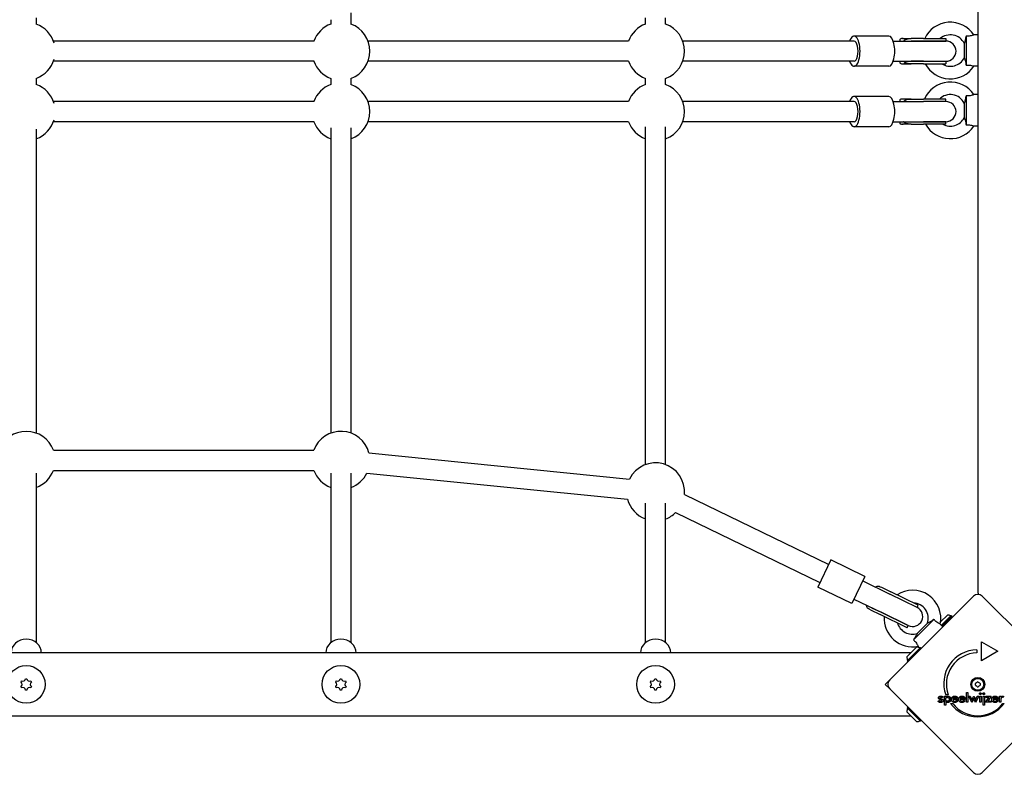
# Model space of a CAD drawing. Units: millimetres. Extents: x -5741 to 8265, y -4012 to 4103.
# Drawn here: x -1084 to -302, y 935 to 1534 of the extents above; entities that cross this region are included whole.
import ezdxf

# ---------------------------------------------------------------- set-up
doc = ezdxf.new("R2010")
doc.units = ezdxf.units.MM
doc.header["$LTSCALE"] = 125
doc.layers.add('SW_Toestellen', color=2, linetype='Continuous')

msp = doc.modelspace()

# ---------------------------------------------------------------- linework, layer by layer
at = {"layer": 'SW_Toestellen'}
for p, q in [((-323, 1937.56), (-323, 1080.44)), ((-1071, 1535.44), (-1071, 1530.56)), ((-837, 1534.03), (-837, 1530.56)), ((-821, 1539.44), (-821, 1530.56)), ((-587, 1530.56), (-587, 1535.44)), ((-571, 1530.56), (-571, 1535.44)), ((-393.72, 1521), (-421.29, 1521)), ((-382.95, 1519), (-377.14, 1519)), ((-377.14, 1519), (-375.85, 1519)), ((-366.2, 1519), (-375.85, 1519)), ((-366.2, 1519), (-348.32, 1519)), ((-348.32, 1519), (-348.32, 1517)), ((-332.32, 1520.97), (-332.32, 1498.03)), ((-323, 1522), (-326.11, 1522)), ((-850.36, 1517), (-1057.44, 1517)), ((-600.52, 1517), (-807.44, 1517)), ((-421.29, 1517), (-557.44, 1517)), ((-390.19, 1517), (-366.2, 1517)), ((-385.02, 1517.25), (-385.02, 1517)), ((-366.2, 1517), (-375.85, 1517)), ((-366.2, 1517), (-348.32, 1517)), ((-348.32, 1517), (-366.2, 1517)), ((-333.75, 1515.3), (-333.75, 1503.7)), ((-850.36, 1501), (-1057.44, 1501)), ((-600.52, 1501), (-807.44, 1501)), ((-421.29, 1501), (-557.44, 1501)), ((-393.72, 1497), (-421.29, 1497)), ((-390.19, 1501), (-366.2, 1501)), ((-385.02, 1501), (-385.02, 1500.75)), ((-382.95, 1499), (-377.14, 1499)), ((-377.14, 1499), (-375.85, 1499)), ((-366.2, 1501), (-375.85, 1501)), ((-366.2, 1499), (-375.85, 1499)), ((-366.2, 1501), (-348.32, 1501)), ((-366.2, 1501), (-348.32, 1501)), ((-366.2, 1499), (-348.32, 1499)), ((-348.32, 1501), (-348.32, 1499)), ((-323, 1497), (-326.11, 1497)), ((-1071, 1487.44), (-1071, 1482.56)), ((-837, 1487.44), (-837, 1482.56)), ((-821, 1487.44), (-821, 1482.56)), ((-587, 1482.56), (-587, 1487.44)), ((-571, 1482.56), (-571, 1487.44)), ((-393.72, 1473), (-421.29, 1473)), ((-377.14, 1471), (-382.95, 1471)), ((-375.85, 1471), (-377.14, 1471)), ((-375.85, 1471), (-366.2, 1471)), ((-348.32, 1471), (-366.2, 1471)), ((-348.32, 1469), (-348.32, 1471)), ((-332.32, 1473.47), (-332.32, 1450.53)), ((-323, 1474.5), (-326.11, 1474.5)), ((-850.36, 1469), (-1057.44, 1469)), ((-600.52, 1469), (-807.44, 1469)), ((-421.29, 1469), (-557.44, 1469)), ((-390.19, 1469), (-366.2, 1469)), ((-385.02, 1469), (-385.02, 1469.25)), ((-375.85, 1469), (-366.2, 1469)), ((-348.32, 1469), (-366.2, 1469)), ((-348.32, 1469), (-366.2, 1469)), ((-333.75, 1467.8), (-333.75, 1456.2)), ((-850.36, 1453), (-1057.44, 1453)), ((-837, 1448.19), (-837, 1205.56)), ((-821, 1448.19), (-821, 1205.56)), ((-600.52, 1453), (-807.44, 1453)), ((-587, 1180.56), (-587, 1448.89)), ((-571, 1180.56), (-571, 1448.89)), ((-421.29, 1453), (-557.44, 1453)), ((-393.72, 1449), (-421.29, 1449)), ((-390.19, 1453), (-366.2, 1453)), ((-385.02, 1452.75), (-385.02, 1453)), ((-377.14, 1451), (-382.95, 1451)), ((-375.85, 1451), (-377.14, 1451)), ((-375.85, 1453), (-366.2, 1453)), ((-375.85, 1451), (-366.2, 1451)), ((-348.32, 1453), (-366.2, 1453)), ((-366.2, 1453), (-348.32, 1453)), ((-348.32, 1451), (-366.2, 1451)), ((-348.32, 1451), (-348.32, 1453)), ((-323, 1449.5), (-326.11, 1449.5)), ((-1071, 1447.01), (-1071, 1205.56)), ((-1057.44, 1192), (-850.56, 1192)), ((-806.75, 1189.81), (-599.66, 1169.11)), ((-1071, 1173.69), (-1071, 1039.14)), ((-1057.44, 1176), (-850.56, 1176)), ((-837, 1173.69), (-837, 1039.14)), ((-821, 1173.69), (-821, 1039.14)), ((-808.34, 1173.89), (-601.25, 1153.19)), ((-587, 1039.14), (-587, 1150.06)), ((-571, 1039.14), (-571, 1150.06)), ((-556.11, 1156.79), (-441.44, 1101.2)), ((-563.09, 1142.39), (-448.42, 1086.8)), ((-439.69, 1104.8), (-450.16, 1083.2)), ((-412.7, 1091.71), (-439.69, 1104.8)), ((-412.7, 1091.71), (-423.17, 1070.11)), ((-414.44, 1088.11), (-392.84, 1077.64)), ((-423.17, 1070.11), (-450.16, 1083.2)), ((-400.41, 1081.31), (-392.84, 1077.64)), ((-399.54, 1083.11), (-391.97, 1079.44)), ((-421.42, 1073.71), (-399.82, 1063.24)), ((-393, 1009.54), (-326.54, 1076)), ((-371.25, 1067.17), (-392.84, 1077.64)), ((-371.25, 1067.17), (-392.84, 1077.64)), ((-370.38, 1068.97), (-391.97, 1079.44)), ((-319.46, 1076), (-253, 1009.54)), ((-408.27, 1065.11), (-400.7, 1061.44)), ((-407.39, 1066.91), (-399.82, 1063.24)), ((-371.25, 1067.17), (-370.38, 1068.97)), ((-379.1, 1050.97), (-400.7, 1061.44)), ((-378.23, 1052.77), (-399.82, 1063.24)), ((-399.82, 1063.24), (-378.23, 1052.77)), ((-357.92, 1057.55), (-374.14, 1041.33)), ((-352.53, 1055.64), (-347.15, 1061.01)), ((-351.92, 1053), (-344.11, 1060.8)), ((-351.21, 1052.29), (-343.41, 1060.09)), ((-344.11, 1060.8), (-343.41, 1060.09)), ((-379.1, 1050.97), (-378.23, 1052.77)), ((-362.94, 1054.54), (-371.14, 1046.35)), ((-350.73, 1051.81), (-352.8, 1053.89)), ((-379.39, 1027.78), (-371.61, 1035.56)), ((-379.18, 1024.74), (-368.57, 1035.34)), ((-369.46, 1035.19), (-370.48, 1036.21)), ((-368.57, 1035.34), (-367.88, 1034.66)), ((-323.76, 1033.49), (-323.76, 1030.99)), ((-320.01, 1039.74), (-307.02, 1032.24)), ((-320.01, 1024.74), (-320.01, 1039.74)), ((-376.17, 1031), (-2281.83, 1031)), ((-307.02, 1032.24), (-320.01, 1024.74)), ((-379.18, 1024.74), (-378.49, 1024.05)), ((-1079.5, 1010.5), (-1078.5, 1010.5)), ((-829.5, 1010.5), (-828.5, 1010.5)), ((-579.5, 1010.5), (-578.5, 1010.5)), ((-396.5, 1006), (-393.36, 1009.14)), ((-1083.15, 1007.82), (-1082.65, 1008.68)), ((-1082.65, 1003.32), (-1083.15, 1004.18)), ((-1078.5, 1001.5), (-1079.5, 1001.5)), ((-1075.35, 1008.68), (-1074.85, 1007.82)), ((-1074.85, 1004.18), (-1075.35, 1003.32)), ((-833.15, 1007.82), (-832.65, 1008.68)), ((-832.65, 1003.32), (-833.15, 1004.18)), ((-828.5, 1001.5), (-829.5, 1001.5)), ((-825.35, 1008.68), (-824.85, 1007.82)), ((-824.85, 1004.18), (-825.35, 1003.32)), ((-583.15, 1007.82), (-582.65, 1008.68)), ((-582.65, 1003.32), (-583.15, 1004.18)), ((-578.5, 1001.5), (-579.5, 1001.5)), ((-575.35, 1008.68), (-574.85, 1007.82)), ((-574.85, 1004.18), (-575.35, 1003.32)), ((-393.36, 1002.86), (-396.5, 1006)), ((-326.54, 936), (-393, 1002.46)), ((-253, 1002.46), (-319.46, 936)), ((-350.86, 995.91), (-351.64, 995.37)), ((-349.53, 996.52), (-348.44, 996.52)), ((-349.53, 989.49), (-349.53, 996.52)), ((-346.59, 997.73), (-348.47, 997.73)), ((-348.44, 996.52), (-348.44, 995.74)), ((-338.91, 993.96), (-342.73, 993.96)), ((-340.04, 994.7), (-342.66, 994.7)), ((-339.88, 993.48), (-338.95, 992.97)), ((-338.91, 994.17), (-338.91, 993.96)), ((-333.16, 993.96), (-336.98, 993.96)), ((-334.29, 994.7), (-336.91, 994.7)), ((-334.13, 993.48), (-333.2, 992.97)), ((-333.16, 994.17), (-333.16, 993.96)), ((-331.97, 991.74), (-331.97, 999.56)), ((-331.97, 999.56), (-330.88, 999.56)), ((-330.88, 999.56), (-330.88, 991.74)), ((-327.66, 991.45), (-330.14, 996.52)), ((-330.14, 996.52), (-328.97, 996.52)), ((-328.97, 996.52), (-327.89, 994.22)), ((-326.52, 993.98), (-327.66, 991.45)), ((-327.41, 994.12), (-326.24, 996.7)), ((-326.24, 996.7), (-326.15, 996.7)), ((-326.15, 996.7), (-324.96, 994.12)), ((-324.73, 991.45), (-325.83, 993.94)), ((-322.24, 996.52), (-324.73, 991.45)), ((-324.45, 994.21), (-323.4, 996.52)), ((-323.4, 996.52), (-322.24, 996.52)), ((-321.51, 996.52), (-320.41, 996.52)), ((-321.51, 991.74), (-321.51, 996.52)), ((-320.41, 996.52), (-320.41, 991.74)), ((-318.8, 996.52), (-317.7, 996.52)), ((-318.8, 989.49), (-318.8, 996.52)), ((-317.7, 996.52), (-317.7, 989.49)), ((-316.9, 991.74), (-314.23, 995.57)), ((-316.63, 996.52), (-312.45, 996.52)), ((-316.63, 995.57), (-316.63, 996.52)), ((-314.23, 995.57), (-316.63, 995.57)), ((-312.45, 996.52), (-315.06, 992.69)), ((-306.88, 993.96), (-310.71, 993.96)), ((-308.02, 994.7), (-310.63, 994.7)), ((-307.86, 993.48), (-306.93, 992.97)), ((-306.88, 994.17), (-306.88, 993.96)), ((-305.74, 991.74), (-305.74, 996.53)), ((-305.74, 996.53), (-304.65, 996.53)), ((-304.65, 996.53), (-304.65, 995.76)), ((-304.65, 993.84), (-304.65, 991.74)), ((-302.57, 996.47), (-302.96, 995.54)), ((-379.18, 987.26), (-378.49, 987.95)), ((-368.57, 976.66), (-379.18, 987.26)), ((-354.48, 992.6), (-353.57, 993.1)), ((-348.44, 989.49), (-349.53, 989.49)), ((-348.44, 992.35), (-348.44, 989.49)), ((-344.69, 990.76), (-342.82, 990.76)), ((-330.88, 991.74), (-331.97, 991.74)), ((-320.41, 991.74), (-321.51, 991.74)), ((-317.7, 989.49), (-318.8, 989.49)), ((-312.45, 991.74), (-316.9, 991.74)), ((-315.06, 992.69), (-312.45, 992.69)), ((-312.45, 992.69), (-312.45, 991.74)), ((-304.65, 991.74), (-305.74, 991.74)), ((-303.16, 990.79), (-302.09, 990.79)), ((-2281.83, 981), (-376.17, 981)), ((-371.61, 976.44), (-379.39, 984.22)), ((-368.57, 976.66), (-367.88, 977.34))]:
    msp.add_line(p, q, dxfattribs=at)
for centre, radius in [((-1079, 1006), 15), ((-829, 1006), 15), ((-579, 1006), 15), ((-323, 1006), 5.5), ((-323, 1006), 4.75)]:
    msp.add_circle(centre, radius, dxfattribs=at)
for centre, radius, start, end in [((-1079, 1509), 23, 16.19771, 69.64559), ((-829, 1509), 23, 110.35441, 159.64559), ((-829, 1509), 23, 290.35441, 69.64559), ((-579, 1509), 23, 110.35441, 159.64559), ((-579, 1509), 23, 290.35441, 69.64559), ((-344.82, 1509.5), 22.5, 33.74899, 155.02503), ((-344.82, 1509.5), 12.5, 27.62492, 130.5358), ((-348.32, 1509), 8, 270, 90), ((-1079, 1509), 23, 290.35441, 343.80229), ((-344.82, 1509.5), 12.5, 237.14012, 332.37508), ((-829, 1509), 23, 200.35441, 249.64559), ((-579, 1509), 23, 200.35441, 249.64559), ((-344.82, 1509.5), 22.5, 207.81814, 326.25101), ((-1079, 1461), 23, 16.19771, 69.64559), ((-829, 1461), 23, 110.35441, 159.64559), ((-829, 1461), 23, 290.35441, 69.64559), ((-579, 1461), 23, 110.35441, 159.64559), ((-579, 1461), 23, 290.35441, 69.64559), ((-344.82, 1462), 22.5, 33.74899, 156.42182), ((-344.82, 1462), 12.5, 27.62492, 133.94552), ((-348.32, 1461), 8, 270, 90), ((-344.82, 1462), 12.5, 241.64236, 332.37508), ((-1079, 1461), 23, 290.35441, 343.80229), ((-829, 1461), 23, 200.35441, 249.64559), ((-579, 1461), 23, 200.35441, 249.64559), ((-344.82, 1462), 22.5, 209.26758, 326.25101), ((-1079, 1184), 23, 20.35441, 159.64559), ((-829, 1184), 23, 14.64381, 159.64559), ((-579, 1159), 23, 354.49008, 153.935), ((-1079, 1184), 23, 290.35441, 339.64559), ((-829, 1184), 23, 200.35441, 249.64559), ((-829, 1184), 23, 290.35441, 333.935), ((-579, 1159), 23, 194.64381, 249.64559), ((-579, 1159), 23, 290.35441, 313.78127), ((-374.87, 1058.28), 22.5, 348.74899, 123.14867), ((-314, 1080.44), 9, 180, 199.45109), ((-323, 1072.47), 5, 45, 135), ((-374.74, 1059.97), 8, 244.13567, 64.13567), ((-374.87, 1058.28), 12.5, 342.62492, 86.20674), ((-374.87, 1058.28), 22.5, 176.10099, 281.25101), ((-347.35, 1053.43), 7.59, 67.68553, 88.53715), ((-374.87, 1058.28), 12.5, 196.45651, 287.37508), ((-371.8, 1027.97), 7.59, 67.68553, 88.53715), ((-323.4, 1006.82), 26.67, 90.76395, 199.93977), ((-371.8, 1027.97), 7.59, 181.46285, 202.31447), ((-323, 1006), 25, 91.73674, 199.31727), ((-1081.71, 1010.69), 2.22, 244.93796, 355.06204), ((-1076.29, 1010.69), 2.22, 184.93796, 295.06204), ((-831.71, 1010.69), 2.22, 244.93796, 355.06204), ((-826.29, 1010.69), 2.22, 184.93796, 295.06204), ((-581.71, 1010.69), 2.22, 244.93796, 355.06204), ((-576.29, 1010.69), 2.22, 184.93796, 295.06204), ((-389.47, 1006), 5, 135, 225), ((-1084.42, 1006), 2.22, 304.93796, 55.06204), ((-1081.71, 1001.31), 2.22, 4.93796, 115.06204), ((-1076.29, 1001.31), 2.22, 64.93796, 175.06204), ((-1073.58, 1006), 2.22, 124.93796, 235.06204), ((-834.42, 1006), 2.22, 304.93796, 55.06204), ((-831.71, 1001.31), 2.22, 4.93796, 115.06204), ((-826.29, 1001.31), 2.22, 64.93796, 175.06204), ((-823.58, 1006), 2.22, 124.93796, 235.06204), ((-584.42, 1006), 2.22, 304.93796, 55.06204), ((-581.71, 1001.31), 2.22, 4.93796, 115.06204), ((-576.29, 1001.31), 2.22, 64.93796, 175.06204), ((-573.58, 1006), 2.22, 124.93796, 235.06204), ((-324.09, 1006.63), 0.712, 115.95073, 184.04927), ((-332.98, 1006), 8.2, 355.95073, 4.04927), ((-324.09, 1005.37), 0.712, 175.95073, 244.04927), ((-327.99, 1014.64), 8.2, 295.95073, 304.04927), ((-327.99, 997.36), 8.2, 55.95073, 64.04927), ((-323, 1007.26), 0.712, 55.95073, 124.04927), ((-323, 1004.74), 0.712, 235.95073, 304.04927), ((-318.01, 1014.64), 8.2, 235.95073, 244.04927), ((-318.01, 997.36), 8.2, 115.95073, 124.04927), ((-321.91, 1006.63), 0.712, 355.95073, 64.04927), ((-321.91, 1005.37), 0.712, 295.95073, 4.04927), ((-313.02, 1006), 8.2, 175.95073, 184.04927), ((-371.8, 984.03), 7.59, 157.68553, 178.53715), ((-323.4, 1006.82), 26.67, 217.03494, 323.04402), ((-323, 1006), 25, 217.55239, 322.53241), ((-371.8, 984.03), 7.59, 271.46285, 292.31447), ((-323, 939.53), 5, 225, 315)]:
    msp.add_arc(centre, radius, start, end, dxfattribs=at)
for centre, major_axis, ratio, start_param, end_param in [((-421.29, 1509), (0, -12), 0.394737, 5.442117, 10.265847), ((-393.72, 1509), (0, -12), 0.394737, 0, 3.141593), ((-382.95, 1509), (0, 10), 0.801249, 5.9217, 6.283185), ((-421.29, 1509), (0, -8), 0.394737, 0, 3.141593), ((-382.95, 1509), (0, -10), 0.801249, 0, 0.361485), ((-421.29, 1461), (0, -12), 0.394737, 5.442117, 10.265847), ((-393.72, 1461), (0, -12), 0.394737, 0, 3.141593), ((-382.95, 1461), (0, 10), 0.801249, 5.9217, 6.283185), ((-421.29, 1461), (0, -8), 0.394737, 0, 3.141593), ((-382.95, 1461), (0, -10), 0.801249, 0, 0.361485), ((-1079, 1031), (-12, 0), 0.910033, 3.141593, 6.283185), ((-829, 1031), (-12, 0), 0.910033, 3.141593, 6.283185), ((-579, 1031), (-12, 0), 0.910033, 3.141593, 6.283185)]:
    msp.add_ellipse(centre, major_axis=major_axis, ratio=ratio, start_param=start_param, end_param=end_param, dxfattribs=at)
for points, degree, knots in [([(-382.95, 1519), (-383.49, 1519), (-383.92, 1518.96), (-384.49, 1518.73), (-384.69, 1518.58), (-384.94, 1518.1), (-385, 1517.78), (-385.02, 1517.29), (-385.02, 1517.15), (-385.01, 1517)], 3, [2.6407373, 2.6407373, 2.6407373, 2.6407373, 2.8977883, 2.8977883, 3.0903601, 3.0903601, 3.2829319, 3.2829319, 3.3549417, 3.3549417, 3.3549417, 3.3549417]), ([(-382.01, 1517), (-381.88, 1517.15), (-381.74, 1517.29), (-381.2, 1517.78), (-380.7, 1518.1), (-379.6, 1518.58), (-378.99, 1518.73), (-377.61, 1518.96), (-376.74, 1519), (-375.85, 1519)], 3, [0.8833079, 0.8833079, 0.8833079, 0.8833079, 0.9553177, 0.9553177, 1.1478896, 1.1478896, 1.3404614, 1.3404614, 1.5975123, 1.5975123, 1.5975123, 1.5975123]), ([(-332.32, 1520.97), (-332.43, 1520.41), (-332.55, 1519.86), (-332.87, 1518.42), (-333.07, 1517.6), (-333.37, 1516.46), (-333.5, 1516.05), (-333.67, 1515.52), (-333.72, 1515.36), (-333.74, 1515.3), (-333.75, 1515.3), (-333.75, 1515.3)], 3, [0.1055085, 0.1055085, 0.1055085, 0.1055085, 0.2763988, 0.2763988, 0.5687733, 0.5687733, 0.7800853, 0.7800853, 0.9534926, 0.9534926, 0.9945108, 0.9945108, 0.9945108, 0.9945108]), ([(-326.11, 1522), (-326.11, 1522), (-326.15, 1521.98), (-326.37, 1521.89), (-326.61, 1521.79), (-327.31, 1521.55), (-327.75, 1521.42), (-328.78, 1521.18), (-329.35, 1521.09), (-330.73, 1520.96), (-331.53, 1520.94), (-332.32, 1520.97)], 3, [1.029569, 1.029569, 1.029569, 1.029569, 1.165629, 1.165629, 1.395471, 1.395471, 1.620708, 1.620708, 1.846469, 1.846469, 2.129864, 2.129864, 2.129864, 2.129864]), ([(-333.75, 1503.7), (-333.75, 1503.7), (-333.73, 1503.66), (-333.65, 1503.43), (-333.58, 1503.21), (-333.39, 1502.59), (-333.27, 1502.15), (-332.98, 1501.02), (-332.8, 1500.27), (-332.53, 1499.03), (-332.42, 1498.53), (-332.32, 1498.03)], 3, [0.9945108, 0.9945108, 0.9945108, 0.9945108, 1.1129648, 1.1129648, 1.274846, 1.274846, 1.4768079, 1.4768079, 1.7453153, 1.7453153, 1.912387, 1.912387, 1.912387, 1.912387]), ([(-385.01, 1501), (-385.02, 1500.85), (-385.02, 1500.71), (-385, 1500.22), (-384.94, 1499.9), (-384.69, 1499.42), (-384.49, 1499.27), (-383.92, 1499.04), (-383.49, 1499), (-382.95, 1499)], 3, [5.1215576, 5.1215576, 5.1215576, 5.1215576, 5.1935674, 5.1935674, 5.3861392, 5.3861392, 5.5787111, 5.5787111, 5.835762, 5.835762, 5.835762, 5.835762]), ([(-375.85, 1499), (-376.74, 1499), (-377.61, 1499.04), (-378.99, 1499.27), (-379.6, 1499.42), (-380.7, 1499.9), (-381.2, 1500.22), (-381.74, 1500.71), (-381.88, 1500.85), (-382.01, 1501)], 3, [-1.5975123, -1.5975123, -1.5975123, -1.5975123, -1.3404614, -1.3404614, -1.1478896, -1.1478896, -0.9553177, -0.9553177, -0.8833079, -0.8833079, -0.8833079, -0.8833079]), ([(-332.32, 1498.03), (-331.44, 1498.06), (-330.56, 1498.04), (-329.01, 1497.86), (-328.43, 1497.75), (-327.47, 1497.5), (-327.07, 1497.37), (-326.46, 1497.15), (-326.26, 1497.06), (-326.13, 1497.01), (-326.11, 1497), (-326.11, 1497)], 3, [0, 0, 0, 0, 0.264498, 0.264498, 0.484894, 0.484894, 0.709927, 0.709927, 0.935695, 0.935695, 1.029569, 1.029569, 1.029569, 1.029569]), ([(-382.95, 1471), (-383.49, 1471), (-383.92, 1470.96), (-384.49, 1470.73), (-384.69, 1470.58), (-384.94, 1470.1), (-385, 1469.78), (-385.02, 1469.29), (-385.02, 1469.15), (-385.01, 1469)], 3, [-1.5975123, -1.5975123, -1.5975123, -1.5975123, -1.3404614, -1.3404614, -1.1478896, -1.1478896, -0.9553177, -0.9553177, -0.8833079, -0.8833079, -0.8833079, -0.8833079]), ([(-382.01, 1469), (-381.88, 1469.15), (-381.74, 1469.29), (-381.2, 1469.78), (-380.7, 1470.1), (-379.6, 1470.58), (-378.99, 1470.73), (-377.61, 1470.96), (-376.74, 1471), (-375.85, 1471)], 3, [5.1215576, 5.1215576, 5.1215576, 5.1215576, 5.1935674, 5.1935674, 5.3861392, 5.3861392, 5.5787111, 5.5787111, 5.835762, 5.835762, 5.835762, 5.835762]), ([(-332.32, 1473.47), (-332.43, 1472.91), (-332.55, 1472.36), (-332.87, 1470.92), (-333.07, 1470.1), (-333.37, 1468.96), (-333.5, 1468.55), (-333.67, 1468.02), (-333.72, 1467.86), (-333.74, 1467.8), (-333.75, 1467.8), (-333.75, 1467.8)], 3, [0.1055085, 0.1055085, 0.1055085, 0.1055085, 0.2763988, 0.2763988, 0.5687733, 0.5687733, 0.7800853, 0.7800853, 0.9534926, 0.9534926, 0.9945108, 0.9945108, 0.9945108, 0.9945108]), ([(-326.11, 1474.5), (-326.11, 1474.5), (-326.15, 1474.48), (-326.37, 1474.39), (-326.61, 1474.29), (-327.31, 1474.05), (-327.75, 1473.92), (-328.78, 1473.68), (-329.35, 1473.59), (-330.73, 1473.46), (-331.53, 1473.44), (-332.32, 1473.47)], 3, [1.029569, 1.029569, 1.029569, 1.029569, 1.165629, 1.165629, 1.395471, 1.395471, 1.620708, 1.620708, 1.846469, 1.846469, 2.129864, 2.129864, 2.129864, 2.129864]), ([(-333.75, 1456.2), (-333.75, 1456.2), (-333.73, 1456.16), (-333.65, 1455.93), (-333.58, 1455.71), (-333.39, 1455.09), (-333.27, 1454.65), (-332.98, 1453.52), (-332.8, 1452.77), (-332.53, 1451.53), (-332.42, 1451.03), (-332.32, 1450.53)], 3, [0.9945108, 0.9945108, 0.9945108, 0.9945108, 1.1129648, 1.1129648, 1.274846, 1.274846, 1.4768079, 1.4768079, 1.7453153, 1.7453153, 1.912387, 1.912387, 1.912387, 1.912387]), ([(-385.01, 1453), (-385.02, 1452.85), (-385.02, 1452.71), (-385, 1452.22), (-384.94, 1451.9), (-384.69, 1451.42), (-384.49, 1451.27), (-383.92, 1451.04), (-383.49, 1451), (-382.95, 1451)], 3, [0.8833079, 0.8833079, 0.8833079, 0.8833079, 0.9553177, 0.9553177, 1.1478896, 1.1478896, 1.3404614, 1.3404614, 1.5975123, 1.5975123, 1.5975123, 1.5975123]), ([(-375.85, 1451), (-376.74, 1451), (-377.61, 1451.04), (-378.99, 1451.27), (-379.6, 1451.42), (-380.7, 1451.9), (-381.2, 1452.22), (-381.74, 1452.71), (-381.88, 1452.85), (-382.01, 1453)], 3, [2.6407373, 2.6407373, 2.6407373, 2.6407373, 2.8977883, 2.8977883, 3.0903601, 3.0903601, 3.2829319, 3.2829319, 3.3549417, 3.3549417, 3.3549417, 3.3549417]), ([(-332.32, 1450.53), (-331.44, 1450.56), (-330.56, 1450.54), (-329.01, 1450.36), (-328.43, 1450.25), (-327.47, 1450), (-327.07, 1449.87), (-326.46, 1449.65), (-326.26, 1449.56), (-326.13, 1449.51), (-326.11, 1449.5), (-326.11, 1449.5)], 3, [0, 0, 0, 0, 0.264498, 0.264498, 0.484894, 0.484894, 0.709927, 0.709927, 0.935695, 0.935695, 1.029569, 1.029569, 1.029569, 1.029569]), ([(-404.44, 1083.26), (-404.31, 1083.37), (-404.18, 1083.46), (-403.69, 1083.77), (-403.28, 1083.93), (-402.41, 1084.03), (-401.94, 1083.98), (-400.9, 1083.72), (-400.24, 1083.45), (-399.54, 1083.11)], 3, [5.1215576, 5.1215576, 5.1215576, 5.1215576, 5.1935674, 5.1935674, 5.3861392, 5.3861392, 5.5787111, 5.5787111, 5.835762, 5.835762, 5.835762, 5.835762]), ([(-408.27, 1065.11), (-408.97, 1065.45), (-409.58, 1065.8), (-410.44, 1066.46), (-410.77, 1066.8), (-411.23, 1067.55), (-411.36, 1067.96), (-411.42, 1068.54), (-411.42, 1068.7), (-411.42, 1068.87)], 3, [2.6407373, 2.6407373, 2.6407373, 2.6407373, 2.8977883, 2.8977883, 3.0903601, 3.0903601, 3.2829319, 3.2829319, 3.3549417, 3.3549417, 3.3549417, 3.3549417]), ([(-357.92, 1057.55), (-358.4, 1057.23), (-358.87, 1056.93), (-360.11, 1056.14), (-360.83, 1055.7), (-361.85, 1055.11), (-362.23, 1054.9), (-362.73, 1054.65), (-362.88, 1054.58), (-362.94, 1054.55), (-362.94, 1054.54), (-362.94, 1054.54)], 3, [0.1055085, 0.1055085, 0.1055085, 0.1055085, 0.2763988, 0.2763988, 0.5687733, 0.5687733, 0.7800853, 0.7800853, 0.9534926, 0.9534926, 0.9945108, 0.9945108, 0.9945108, 0.9945108]), ([(-352.8, 1053.89), (-352.8, 1053.89), (-352.84, 1053.9), (-353.06, 1053.99), (-353.3, 1054.09), (-353.97, 1054.42), (-354.37, 1054.63), (-355.27, 1055.2), (-355.74, 1055.53), (-356.81, 1056.42), (-357.38, 1056.97), (-357.92, 1057.55)], 3, [1.029569, 1.029569, 1.029569, 1.029569, 1.165629, 1.165629, 1.395471, 1.395471, 1.620708, 1.620708, 1.846469, 1.846469, 2.129864, 2.129864, 2.129864, 2.129864]), ([(-371.14, 1046.35), (-371.14, 1046.35), (-371.16, 1046.3), (-371.27, 1046.08), (-371.37, 1045.88), (-371.68, 1045.31), (-371.9, 1044.91), (-372.49, 1043.9), (-372.9, 1043.25), (-373.58, 1042.18), (-373.86, 1041.75), (-374.14, 1041.33)], 3, [0.9945108, 0.9945108, 0.9945108, 0.9945108, 1.1129648, 1.1129648, 1.274846, 1.274846, 1.4768079, 1.4768079, 1.7453153, 1.7453153, 1.912387, 1.912387, 1.912387, 1.912387]), ([(-374.14, 1041.33), (-373.5, 1040.73), (-372.89, 1040.09), (-371.92, 1038.87), (-371.59, 1038.38), (-371.09, 1037.52), (-370.9, 1037.15), (-370.62, 1036.56), (-370.54, 1036.36), (-370.49, 1036.23), (-370.48, 1036.21), (-370.48, 1036.21)], 3, [0, 0, 0, 0, 0.264498, 0.264498, 0.484894, 0.484894, 0.709927, 0.709927, 0.935695, 0.935695, 1.029569, 1.029569, 1.029569, 1.029569]), ([(-336.91, 993.51), (-336.81, 993.15), (-336.22, 992.54), (-335.63, 992.54)], 2, [0.370405, 0.370405, 0.370405, 1, 2, 2, 2]), ([(-334.83, 995.59), (-334.75, 995.54), (-334.36, 995.22), (-334.29, 994.7)], 2, [-1.198841, -1.198841, -1.198841, -1, 0, 0, 0]), ([(-334.12, 996.29), (-333.95, 996.18), (-333.23, 995.43), (-333.16, 994.42)], 2, [0.773722, 0.773722, 0.773722, 1, 1.892011, 1.892011, 1.892011]), ([(-311.33, 995.74), (-311.24, 995.86), (-310.43, 996.69), (-309.33, 996.69)], 2, [0.853488, 0.853488, 0.853488, 1, 2, 2, 2]), ([(-310.55, 994.97), (-310.42, 995.31), (-309.85, 995.76), (-309.31, 995.76)], 2, [-1.735368, -1.735368, -1.735368, -1, 0, 0, 0]), ([(-336.02, 991.56), (-336.89, 991.67), (-337.62, 992.43), (-337.76, 992.66)], 2, [0.1896, 0.1896, 0.1896, 1, 1.27182, 1.27182, 1.27182]), ([(-334.91, 992.68), (-334.82, 992.72), (-334.41, 992.97), (-334.16, 993.43)], 2, [0.78136, 0.78136, 0.78136, 1, 1.943324, 1.943324, 1.943324]), ([(-310.03, 991.61), (-310.7, 991.77), (-311.6, 992.69), (-311.76, 993.34)], 2, [0.3245, 0.3245, 0.3245, 1, 1.646005, 1.646005, 1.646005]), ([(-309.36, 992.54), (-308.82, 992.54), (-308.43, 992.79), (-308.4, 992.81)], 2, [0, 0, 0, 1, 1.103159, 1.103159, 1.103159]), ([(-307.66, 992.08), (-307.79, 991.97), (-308.53, 991.54), (-309.33, 991.54)], 2, [0.766441, 0.766441, 0.766441, 1, 2, 2, 2])]:
    msp.add_open_spline(points, degree=degree, knots=knots, dxfattribs=at)
for points in [[(-354.22, 995.26), (-354.22, 995.9), (-353.22, 996.7), (-352.39, 996.7)], [(-352.84, 993.81), (-353.61, 994.13), (-354.22, 994.79), (-354.22, 995.26)], [(-352.44, 995.87), (-352.75, 995.87), (-353.13, 995.57), (-353.13, 995.33)], [(-353.13, 995.33), (-353.13, 994.95), (-352.28, 994.64)], [(-352.45, 993.66), (-352.71, 993.75), (-352.84, 993.81)], [(-351.71, 993), (-351.71, 993.38), (-352.45, 993.66)], [(-351.64, 995.37), (-351.72, 995.6), (-352.15, 995.87), (-352.44, 995.87)], [(-352.39, 996.7), (-351.84, 996.7), (-351.04, 996.29), (-350.86, 995.91)], [(-352.28, 994.64), (-352.01, 994.55), (-351.87, 994.49)], [(-351.87, 994.49), (-351.2, 994.22), (-350.63, 993.57), (-350.63, 993.07)], [(-348.47, 994.15), (-348.47, 994.88), (-347.78, 995.71), (-347.15, 995.71)], [(-347.12, 992.51), (-347.73, 992.51), (-348.47, 993.4), (-348.47, 994.15)], [(-348.44, 995.74), (-348.24, 996.19), (-347.4, 996.69), (-346.81, 996.69)], [(-347.15, 995.71), (-346.54, 995.71), (-345.82, 994.86), (-345.82, 994.1)], [(-345.82, 994.1), (-345.82, 993.34), (-346.51, 992.51), (-347.12, 992.51)], [(-344.68, 994.13), (-344.68, 992.92), (-345.85, 991.54), (-346.86, 991.54)], [(-346.81, 996.69), (-345.86, 996.69), (-344.68, 995.28), (-344.68, 994.13)], [(-343.87, 994.12), (-343.87, 995.24), (-342.46, 996.69), (-341.36, 996.69)], [(-341.35, 991.54), (-342.51, 991.54), (-343.87, 992.94), (-343.87, 994.12)], [(-342.73, 993.96), (-342.69, 993.29), (-341.97, 992.54), (-341.38, 992.54)], [(-342.66, 994.7), (-342.53, 995.24), (-341.87, 995.76), (-341.33, 995.76)], [(-341.38, 992.54), (-340.85, 992.54), (-340.14, 992.98), (-339.88, 993.48)], [(-341.36, 996.69), (-340.2, 996.69), (-338.91, 995.36), (-338.91, 994.17)], [(-341.33, 995.76), (-340.76, 995.76), (-340.11, 995.22), (-340.04, 994.7)], [(-338.12, 994.12), (-338.12, 995.24), (-336.71, 996.69), (-335.61, 996.69)], [(-337.76, 992.66), (-338.12, 993.26), (-338.12, 994.12)], [(-336.98, 993.96), (-336.97, 993.72), (-336.91, 993.51)], [(-336.91, 994.7), (-336.78, 995.24), (-336.12, 995.76), (-335.58, 995.76)], [(-335.61, 996.69), (-334.71, 996.69), (-334.12, 996.29)], [(-335.58, 995.76), (-335.13, 995.76), (-334.83, 995.59)], [(-334.16, 993.43), (-334.15, 993.45), (-334.13, 993.48)], [(-333.16, 994.42), (-333.16, 994.3), (-333.16, 994.17)], [(-327.89, 994.22), (-327.83, 994.07), (-327.7, 993.56), (-327.66, 993.25)], [(-327.66, 993.25), (-327.65, 993.43), (-327.54, 993.83), (-327.41, 994.12)], [(-326.19, 994.9), (-326.3, 994.56), (-326.47, 994.1), (-326.52, 993.98)], [(-325.83, 993.94), (-325.96, 994.22), (-326.12, 994.68), (-326.19, 994.9)], [(-324.96, 994.12), (-324.84, 993.87), (-324.74, 993.46), (-324.73, 993.25)], [(-324.73, 993.25), (-324.68, 993.52), (-324.54, 994.01), (-324.45, 994.21)], [(-321.65, 998.59), (-321.65, 998.87), (-321.24, 999.28), (-320.96, 999.28)], [(-320.96, 997.9), (-321.24, 997.9), (-321.65, 998.32), (-321.65, 998.59)], [(-320.96, 999.28), (-320.67, 999.28), (-320.28, 998.89), (-320.28, 998.59)], [(-320.28, 998.59), (-320.28, 998.3), (-320.67, 997.9), (-320.96, 997.9)], [(-318.94, 998.59), (-318.94, 998.87), (-318.53, 999.28), (-318.25, 999.28)], [(-318.25, 997.9), (-318.53, 997.9), (-318.94, 998.32), (-318.94, 998.59)], [(-318.25, 999.28), (-317.96, 999.28), (-317.57, 998.89), (-317.57, 998.59)], [(-317.57, 998.59), (-317.57, 998.3), (-317.96, 997.9), (-318.25, 997.9)], [(-311.84, 994.12), (-311.84, 995.08), (-311.33, 995.74)], [(-311.76, 993.34), (-311.84, 993.7), (-311.84, 994.12)], [(-310.71, 993.96), (-310.66, 993.29), (-309.95, 992.54), (-309.36, 992.54)], [(-310.63, 994.7), (-310.6, 994.84), (-310.55, 994.97)], [(-309.33, 996.69), (-308.18, 996.69), (-306.88, 995.36), (-306.88, 994.17)], [(-309.31, 995.76), (-308.74, 995.76), (-308.09, 995.22), (-308.02, 994.7)], [(-308.4, 992.81), (-308.09, 993.04), (-307.86, 993.48)], [(-304.65, 995.76), (-304.47, 996.23), (-303.89, 996.69), (-303.46, 996.69)], [(-303.63, 995.74), (-304.18, 995.74), (-304.65, 994.87), (-304.65, 993.84)], [(-302.96, 995.54), (-303.1, 995.64), (-303.43, 995.74), (-303.63, 995.74)], [(-303.46, 996.69), (-303.23, 996.69), (-302.78, 996.58), (-302.57, 996.47)], [(-352.59, 991.54), (-353.29, 991.54), (-354.22, 992.06), (-354.48, 992.6)], [(-353.57, 993.1), (-353.47, 992.74), (-352.93, 992.37), (-352.5, 992.37)], [(-350.63, 993.07), (-350.63, 992.35), (-351.67, 991.54), (-352.59, 991.54)], [(-352.5, 992.37), (-352.13, 992.37), (-351.71, 992.71), (-351.71, 993)], [(-346.86, 991.54), (-347.36, 991.54), (-348.15, 991.94), (-348.44, 992.35)], [(-338.95, 992.97), (-339.36, 992.25), (-340.55, 991.54), (-341.35, 991.54)], [(-335.6, 991.54), (-335.82, 991.54), (-336.02, 991.56)], [(-335.63, 992.54), (-335.22, 992.54), (-334.91, 992.68)], [(-333.2, 992.97), (-333.61, 992.25), (-334.8, 991.54), (-335.6, 991.54)], [(-309.33, 991.54), (-309.7, 991.54), (-310.03, 991.61)], [(-306.93, 992.97), (-307.24, 992.41), (-307.66, 992.08)]]:
    msp.add_open_spline(points, degree=2, dxfattribs=at)

doc.saveas('drawing.dxf')
